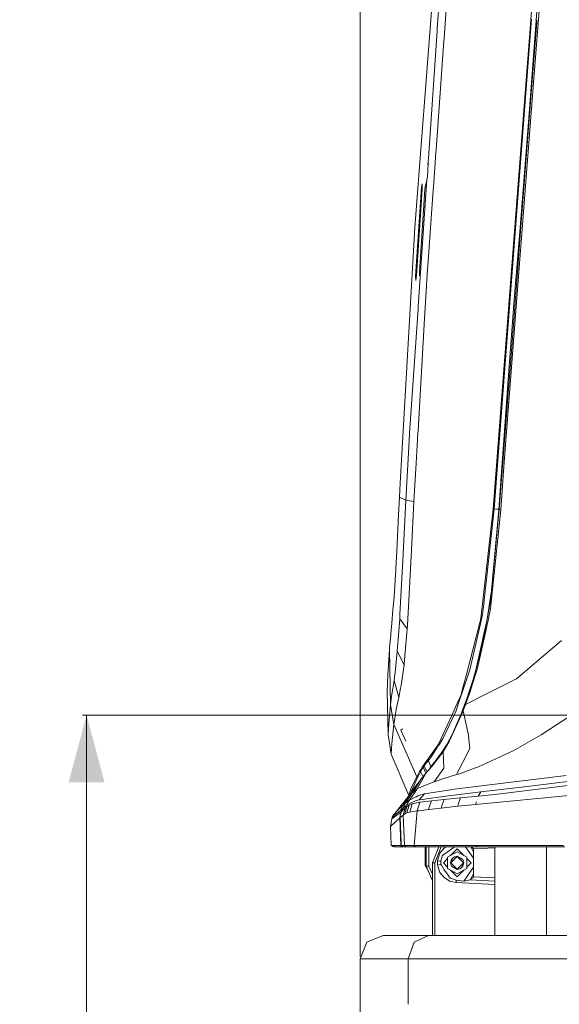
# Model space of a CAD drawing. Units: millimetres. Extents: x 423 to 10956, y -449 to 4206.
# Drawn here: x 423 to 824, y 1087 to 1818 of the extents above; entities that cross this region are included whole.
import ezdxf

# ---------------------------------------------------------------- set-up
doc = ezdxf.new("R2010")
doc.units = ezdxf.units.MM
doc.layers.add('1', color=7, linetype='Continuous', true_color=0xffffff)
doc.styles.add('blockfont', font='simplex.shx')
doc.dimstyles.get("Standard").update_dxf_attribs({"dimtxt": 0.18, "dimasz": 0.18, "dimexe": 0.18, "dimexo": 0.0625, "dimgap": 0.09, "dimtad": 0, "dimtih": 1, "dimtoh": 1, "dimdec": 4, "dimzin": 0, "dimdsep": 46, "dimtxsty": 'Standard', "dimcen": 0.09, "dimadec": 0, "dimazin": 0, "dimtfac": 1, "dimtdec": 4, "dimtofl": 0, "dimtmove": 0, "dimatfit": 3, "dimfxl": 1, "dimtolj": 1, "dimtzin": 0, "dimarcsym": 0})

# ---------------------------------------------------------------- blocks, each defined once
blk = doc.blocks.new('_U0')
at = {"layer": '1', "color": 18, "lineweight": 13}
for p, q in [((850.664774, 1301.625043), (469.59703, 1301.625043)), ((472.77203, 1301.625043), (472.77203, 814.042556)), ((522.511613, 814.042556), (423.032446, 814.042556)), ((423.032446, 814.042556), (423.032446, 714.042556)), ((522.511613, 714.042556), (522.511613, 814.042556)), ((423.032446, 714.042556), (522.511613, 714.042556)), ((472.77203, 226.460069), (472.77203, 714.042556)), ((668.686931, 226.460069), (469.59703, 226.460069))]:
    blk.add_line(p, q, dxfattribs=at)
at = {"layer": '1', "color": 18, "lineweight": 70}
for points in [[(472.77203, 1301.625043), (486.169489, 1251.625092), (459.37457, 1251.624994)], [(472.77203, 226.460069), (459.37457, 276.46002), (486.169489, 276.460118)]]:
    blk.add_solid(points, dxfattribs=at)
at = {"layer": '1', "color": 18, "linetype": 'Continuous', "lineweight": 13, "insert": (450.682446, 725.146723), "char_height": 50, "attachment_point": 7, "line_spacing_factor": 0.903614, "style": 'blockfont'}
blk.add_mtext('\\W1.2160;2', dxfattribs=at)
blk = doc.blocks.new('_U4')
at = {"layer": '1', "color": 18, "lineweight": 13}
for p, q in [((675.973266, 1122.340937), (675.973266, 3775.655029)), ((675.973266, 3772.480029), (2526.044967, 3772.480029)), ((4877, 3772.480029), (3026.9283, 3772.480029)), ((2557.99705, 3697.480029), (2532.99705, 3697.480029)), ((2532.99705, 3697.480029), (2532.99705, 3603.730029)), ((2789.663717, 3697.480029), (2764.663717, 3697.480029)), ((2789.663717, 3603.730029), (2789.663717, 3697.480029)), ((2532.99705, 3603.730029), (2557.99705, 3603.730029)), ((2764.663717, 3603.730029), (2789.663717, 3603.730029))]:
    blk.add_line(p, q, dxfattribs=at)
at = {"layer": '1', "color": 18, "lineweight": 70}
for points in [[(675.973266, 3772.480029), (725.973217, 3785.877489), (725.973316, 3759.08257)], [(4877, 3772.480029), (4827.000049, 3759.08257), (4826.999951, 3785.877489)]]:
    blk.add_solid(points, dxfattribs=at)
at = {"layer": '1', "color": 18, "linetype": 'Continuous', "lineweight": 13, "char_height": 50, "attachment_point": 7, "line_spacing_factor": 0.903614, "style": 'blockfont'}
for s, insert in [('\\W1.2752;165.4', (2530.282467, 3733.584196)), ('\\W1.1047;BBC', (2869.5533, 3733.584196)), ('\\W1.2570;4201', (2557.52205, 3611.709196))]:
    blk.add_mtext(s, dxfattribs=dict(at, insert=insert))
blk = doc.blocks.new('_U8')
at = {"layer": '1', "color": 18, "lineweight": 13}
for p, q in [((10693.380214, 1011.112467), (10693.380214, -412.329778)), ((675.973266, 848.859052), (675.973266, -412.329778)), ((675.973266, -409.154778), (5603.87049, -409.154778)), ((10693.380214, -409.154778), (5765.48299, -409.154778))]:
    blk.add_line(p, q, dxfattribs=at)
at = {"layer": '1', "color": 18, "lineweight": 70}
for points in [[(675.973266, -409.154778), (725.973217, -395.757319), (725.973316, -422.552238)], [(10693.380214, -409.154778), (10643.380263, -422.552238), (10643.380165, -395.757319)]]:
    blk.add_solid(points, dxfattribs=at)
at = {"layer": '1', "color": 18, "linetype": 'Continuous', "lineweight": 13, "insert": (5608.10799, -448.050612), "char_height": 50, "attachment_point": 7, "line_spacing_factor": 0.903614, "style": 'blockfont'}
blk.add_mtext('\\W1.1836;OAL', dxfattribs=at)

msp = doc.modelspace()

# ---------------------------------------------------------------- linework, layer by layer
at = {"layer": '1', "color": 18, "linetype": 'Continuous', "lineweight": 13}
for p, q in [((732.037872, 1864.263773), (716.714233, 1663.804292)), ((733.344739, 1811.689977), (736.784309, 1861.923933)), ((811.327785, 1855.03149), (804.829778, 1771.113609)), ((796.842426, 1741.015434), (804.954306, 1846.143669)), ((801.557392, 1748.477578), (808.689379, 1841.224186)), ((738.473934, 1804.211695), (740.059308, 1826.09181)), ((803.435534, 1818.556472), (797.447056, 1741.021514)), ((803.421825, 1766.366601), (807.253212, 1815.916776)), ((807.253212, 1815.916776), (807.414821, 1818.072138)), ((726.726633, 1715.03438), (733.212676, 1809.761235)), ((733.212679, 1809.761273), (733.344739, 1811.689973)), ((732.482873, 1721.527673), (738.33489, 1802.292721)), ((738.334899, 1802.292838), (738.473928, 1804.211609)), ((804.829423, 1771.109026), (790.968653, 1592.10545)), ((794.807762, 1654.710769), (803.421825, 1766.366601)), ((796.069473, 1679.303884), (801.557392, 1748.477578)), ((780.879795, 1532.596589), (796.842426, 1741.015434)), ((781.564492, 1533.281312), (797.447056, 1741.021514)), ((797.447056, 1741.021514), (796.842426, 1741.015434)), ((730.712547, 1697.095), (732.340135, 1719.557711)), ((732.340144, 1719.55783), (732.482871, 1721.527649)), ((725.973934, 1701.452374), (726.645797, 1711.18164)), ((726.408786, 1710.392311), (726.59241, 1713.074092)), ((726.592412, 1713.074125), (726.726631, 1715.034344)), ((726.645797, 1711.18164), (726.682991, 1711.624145)), ((726.726631, 1715.034352), (726.726633, 1715.034373)), ((719.205725, 1605.193619), (725.654128, 1699.370746)), ((724.544376, 1695.098281), (725.492328, 1698.316455)), ((725.492328, 1698.316455), (725.678295, 1699.528217)), ((725.678295, 1699.528217), (725.973934, 1701.452374)), ((726.069778, 1701.441645), (725.973934, 1701.452374)), ((730.058309, 1688.065697), (730.712539, 1697.094883)), ((721.641868, 1693.816304), (717.214435, 1627.25234)), ((722.205967, 1691.998005), (717.970699, 1628.208756)), ((720.058292, 1630.730152), (724.095196, 1691.951394)), ((722.105354, 1696.219921), (721.641868, 1693.816304)), ((722.145408, 1696.193814), (722.105354, 1696.219921)), ((722.175449, 1694.093823), (722.145408, 1696.193814)), ((722.175449, 1694.093823), (722.205967, 1691.998005)), ((724.095196, 1691.951394), (724.544376, 1695.098281)), ((726.477474, 1638.645768), (730.058307, 1688.065679)), ((795.079734, 1666.779212), (796.069473, 1679.303884)), ((716.714233, 1663.804292), (705.727905, 1473.782181)), ((790.604442, 1610.146522), (795.078958, 1666.76939)), ((794.807762, 1654.710769), (793.437082, 1636.942213)), ((726.477474, 1638.645768), (725.927001, 1629.309107)), ((720.041126, 1627.893328), (720.058292, 1630.730152)), ((793.436495, 1636.934603), (787.930816, 1565.562725)), ((717.214435, 1627.25234), (717.335075, 1624.457001)), ((717.335075, 1624.457001), (717.375606, 1624.430895)), ((717.375606, 1624.430895), (717.672676, 1626.31762)), ((717.970699, 1628.208756), (717.672676, 1626.31762)), ((725.927, 1629.309104), (725.399073, 1620.354849)), ((725.399068, 1620.354764), (723.970497, 1596.124562)), ((785.289139, 1540.993094), (790.604442, 1610.146522)), ((712.765068, 1511.129617), (719.073615, 1603.264182)), ((719.073619, 1603.264243), (719.073626, 1603.264343)), ((719.073647, 1603.264655), (719.205715, 1605.193475)), ((723.970492, 1596.124472), (719.059841, 1512.834199)), ((790.96774, 1592.09366), (783.013195, 1489.365458)), ((787.930816, 1565.562725), (785.764458, 1537.481418)), ((785.76445, 1537.481314), (779.346317, 1454.286605)), ((780.240864, 1471.831798), (784.975182, 1536.691892)), ((784.975198, 1536.692111), (785.289139, 1540.993094)), ((774.899334, 1454.511672), (780.879792, 1532.596554)), ((775.544018, 1454.534918), (781.564487, 1533.28125)), ((712.455214, 1505.383884), (712.765068, 1511.129617)), ((718.945594, 1510.896433), (717.642826, 1488.800002)), ((719.059839, 1512.834165), (718.945604, 1510.896606)), ((710.071415, 1461.18021), (712.455206, 1505.383741)), ((717.642815, 1488.79982), (715.965599, 1460.352301)), ((780.484051, 1454.043418), (783.013195, 1489.365458)), ((705.220073, 1463.37533), (705.727905, 1473.782181)), ((780.240864, 1471.831798), (779.032081, 1454.523354)), ((705.220073, 1463.37533), (704.601139, 1450.437456)), ((705.220073, 1463.37533), (710.071415, 1461.18021)), ((710.071415, 1461.18021), (707.777828, 1416.504174)), ((710.071415, 1461.18021), (715.965599, 1460.352301)), ((715.965599, 1460.352301), (714.07637, 1424.086839)), ((704.601139, 1450.437456), (703.267902, 1423.353344)), ((774.899334, 1454.511672), (765.753597, 1373.406082)), ((767.641395, 1382.323414), (775.544018, 1454.534918)), ((779.346317, 1454.286605), (772.873729, 1386.421472)), ((780.484051, 1454.043418), (773.505062, 1385.400206)), ((778.607696, 1448.391109), (774.414079, 1402.572048)), ((775.544018, 1454.534918), (774.899334, 1454.511672)), ((775.565409, 1454.81471), (777.693123, 1454.613238)), ((777.693123, 1454.613238), (779.032081, 1454.523354)), ((778.819412, 1451.445609), (778.607696, 1448.391109)), ((778.607696, 1448.391109), (778.779491, 1448.343426)), ((779.032081, 1454.523354), (778.819412, 1451.445609)), ((779.032081, 1454.523354), (779.358193, 1454.44055)), ((779.032081, 1454.523354), (779.356786, 1454.422302)), ((779.346317, 1454.286605), (780.484051, 1454.043418)), ((703.267902, 1423.353344), (702.580303, 1410.881191)), ((711.176246, 1368.411451), (714.07637, 1424.086839)), ((707.777828, 1416.504174), (705.585808, 1376.634866)), ((702.301353, 1406.021505), (701.19223, 1389.317065)), ((702.453941, 1408.58379), (702.301353, 1406.021505)), ((702.580303, 1410.881191), (702.453941, 1408.58379)), ((701.19223, 1389.317065), (700.414509, 1379.939466)), ((771.0289, 1376.427132), (773.445548, 1392.41699)), ((767.641395, 1382.323414), (766.977161, 1376.256615)), ((772.872776, 1386.412412), (766.990036, 1354.55516)), ((772.872776, 1386.412412), (772.873729, 1386.421472)), ((773.505062, 1385.400206), (773.012966, 1380.556017)), ((699.589103, 1369.984179), (700.414509, 1379.939466)), ((705.399364, 1373.243838), (705.585808, 1376.634866)), ((765.417427, 1369.46705), (766.977161, 1376.256615)), ((769.846767, 1366.313606), (773.012966, 1380.556017)), ((699.589103, 1369.984179), (698.819965, 1362.0359)), ((705.399364, 1373.243838), (704.365104, 1357.924848)), ((705.399364, 1373.243838), (711.03701, 1365.731269)), ((711.03701, 1365.731269), (711.176246, 1368.411451)), ((764.738888, 1369.496137), (754.983276, 1331.914097)), ((765.417427, 1369.46705), (757.556766, 1335.255056)), ((763.874859, 1343.840748), (769.781635, 1369.672718)), ((764.738888, 1369.496137), (765.753597, 1373.406082)), ((697.931141, 1351.77961), (698.73032, 1361.000925)), ((698.819965, 1362.0359), (698.73032, 1361.000925)), ((711.03701, 1365.731269), (708.745807, 1339.747697)), ((763.229698, 1336.548716), (769.846767, 1366.313606)), ((703.655571, 1349.031239), (704.365104, 1357.924848)), ((761.77296, 1334.204703), (766.990036, 1354.55516)), ((766.129418, 1351.198115), (767.245912, 1355.940826)), ((792.181343, 1328.632265), (825.712532, 1356.998354)), ((697.813362, 1350.066572), (696.635574, 1331.394225)), ((697.813362, 1350.066572), (697.112888, 1339.449435)), ((697.83625, 1350.409656), (697.813362, 1350.066572)), ((697.813362, 1350.066572), (698.50716, 1309.155732)), ((697.931141, 1351.77961), (697.83625, 1350.409656)), ((703.655571, 1349.031239), (702.3395, 1335.786611)), ((703.655571, 1349.031239), (708.680481, 1339.009076)), ((697.041562, 1337.83066), (697.112888, 1339.449435)), ((708.680481, 1339.009076), (708.46352, 1337.224751)), ((708.680481, 1339.009076), (708.745807, 1339.747697)), ((763.874859, 1343.840748), (761.381, 1332.934767)), ((696.219772, 1319.179684), (696.635574, 1331.394225)), ((701.255172, 1327.461391), (702.092499, 1333.890825)), ((702.092499, 1333.890825), (702.3395, 1335.786611)), ((708.46352, 1337.224751), (706.44173, 1323.530703)), ((749.486297, 1311.13103), (756.308407, 1331.522613)), ((754.983276, 1331.914097), (751.92753, 1320.14343)), ((756.308407, 1331.522613), (757.556766, 1335.255056)), ((758.353084, 1320.825368), (763.229698, 1336.548716)), ((760.183185, 1328.935533), (761.77296, 1334.204703)), ((760.232649, 1329.099477), (761.381, 1332.934767)), ((699.748844, 1318.359166), (701.255172, 1327.461391)), ((701.255172, 1327.461391), (704.760402, 1314.70719)), ((706.44173, 1323.530703), (706.067413, 1321.566254)), ((758.152813, 1322.206288), (760.183185, 1328.935533)), ((776.323916, 1320.620383), (788.266033, 1326.653987)), ((791.979164, 1328.529983), (788.266033, 1326.653987)), ((791.979164, 1328.529983), (792.181343, 1328.632265)), ((696.219772, 1319.179684), (696.752399, 1287.270575)), ((699.307293, 1315.690785), (699.748844, 1318.359166)), ((704.760402, 1314.70719), (706.067413, 1321.566254)), ((751.04031, 1316.72588), (748.859257, 1311.933666)), ((751.927213, 1320.142211), (751.04031, 1316.72588)), ((751.927512, 1320.143364), (751.92723, 1320.142277)), ((758.231014, 1320.459157), (754.283756, 1309.484869)), ((754.283756, 1309.484869), (769.802382, 1317.32546)), ((758.152813, 1322.206288), (754.535049, 1311.600238)), ((758.439737, 1323.157238), (756.221577, 1316.544564)), ((758.152813, 1322.206288), (758.231014, 1320.459157)), ((758.231014, 1320.459157), (758.353084, 1320.825368)), ((769.802391, 1317.325464), (769.802493, 1317.325515)), ((769.80259, 1317.325564), (776.3236, 1320.620223)), ((698.50716, 1309.155732), (697.223037, 1295.178681)), ((698.50716, 1309.155732), (699.307293, 1315.690785)), ((698.50716, 1309.155732), (701.043457, 1294.557482)), ((702.856869, 1305.999428), (704.760402, 1314.70719)), ((743.823379, 1300.868302), (748.859257, 1311.933666)), ((749.486297, 1311.13103), (747.178882, 1304.234415)), ((754.283756, 1309.484869), (752.472728, 1304.757625)), ((754.535049, 1311.600238), (752.856582, 1307.023674)), ((755.497456, 1314.421688), (752.891868, 1307.169825)), ((754.283756, 1309.484869), (754.535049, 1311.600238)), ((702.570289, 1304.190665), (701.043457, 1294.557482)), ((702.856869, 1305.999428), (702.570289, 1304.190665)), ((751.822323, 1303.067356), (742.289871, 1281.948834)), ((752.250522, 1305.39003), (742.569774, 1283.281117)), ((744.480461, 1298.625499), (747.178882, 1304.234415)), ((752.891392, 1307.169228), (751.700007, 1304.132762)), ((752.250522, 1305.39003), (751.822323, 1303.067356)), ((752.472728, 1304.757625), (751.822323, 1303.067356)), ((752.856582, 1307.023674), (752.250522, 1305.39003)), ((752.856582, 1307.023674), (752.472728, 1304.757625)), ((752.472728, 1304.757625), (755.367872, 1292.324155)), ((752.891868, 1307.169825), (752.871438, 1307.064178)), ((752.891868, 1307.169825), (752.891392, 1307.169228)), ((810.505718, 1286.91867), (838.243812, 1305.166632)), ((697.223037, 1295.178681), (696.752399, 1287.270575)), ((701.043457, 1294.557482), (699.669689, 1280.532509)), ((718.206733, 1255.726009), (701.043457, 1294.557482)), ((743.823379, 1300.868302), (734.299034, 1279.941946)), ((737.406105, 1283.922106), (744.480461, 1298.625499)), ((696.752399, 1287.270575), (699.023098, 1272.571236)), ((706.166118, 1290.557891), (707.665534, 1291.392823)), ((706.166118, 1290.557891), (709.985107, 1282.408505)), ((755.36788, 1292.32412), (755.3679, 1292.324035)), ((755.367983, 1292.323677), (756.394237, 1287.916332)), ((756.564705, 1286.397093), (756.394237, 1287.916332)), ((789.625973, 1275.11242), (810.505718, 1286.91867)), ((699.669689, 1280.532509), (699.023098, 1272.571236)), ((734.299034, 1279.941946), (733.414978, 1278.700381)), ((737.406105, 1283.922106), (734.432071, 1279.370933)), ((740.342468, 1279.832989), (737.731785, 1275.622159)), ((737.784714, 1274.337202), (742.289871, 1281.948834)), ((740.572304, 1279.727727), (738.99731, 1277.112037)), ((740.040532, 1278.84458), (740.342468, 1279.832989)), ((742.502064, 1283.635288), (740.342468, 1279.832989)), ((740.572304, 1279.727727), (740.698189, 1279.943615)), ((742.569774, 1283.281117), (740.698189, 1279.943615)), ((742.203351, 1282.627694), (742.502064, 1283.635288)), ((743.935827, 1286.40091), (742.502064, 1283.635288)), ((757.152885, 1281.155139), (756.56473, 1286.396871)), ((757.317871, 1279.685884), (757.152885, 1281.155139)), ((757.640213, 1276.81008), (757.317871, 1279.685884)), ((712.11943, 1241.975695), (699.023098, 1272.571236)), ((729.646521, 1273.409011), (722.15113, 1262.883812)), ((728.482574, 1270.266086), (734.358162, 1279.257804)), ((737.784714, 1274.337202), (729.241222, 1263.422757)), ((733.369201, 1278.636485), (729.646774, 1273.409367)), ((733.414978, 1278.700381), (733.369201, 1278.636485)), ((736.220688, 1273.351222), (733.369201, 1269.355803)), ((738.99731, 1277.112037), (733.931392, 1269.648462)), ((734.358162, 1279.257804), (734.432071, 1279.370933)), ((736.025062, 1272.733048), (736.220688, 1273.351222)), ((737.731785, 1275.622159), (736.220688, 1273.351222)), ((738.99731, 1277.112037), (737.784714, 1274.337202)), ((737.784714, 1274.337202), (738.256305, 1262.521177)), ((747.586101, 1257.438212), (757.640213, 1276.81008)), ((786.613315, 1273.715406), (763.991207, 1263.226419)), ((786.613315, 1273.715406), (789.625973, 1275.11242)), ((722.733825, 1262.625247), (727.164119, 1268.514067)), ((726.517775, 1260.349137), (733.931392, 1269.648462)), ((726.723992, 1267.929042), (728.652805, 1263.256103)), ((726.723992, 1267.929042), (728.652805, 1263.256103)), ((728.482574, 1270.266086), (727.164119, 1268.514067)), ((729.135364, 1263.881117), (731.053203, 1266.331941)), ((731.053203, 1266.331941), (731.701702, 1267.160445)), ((731.701702, 1267.160445), (733.369201, 1269.355803)), ((718.206733, 1255.726009), (720.253795, 1259.774595)), ((725.075573, 1258.7215), (718.485683, 1246.843129)), ((719.255775, 1256.305724), (721.312851, 1260.334879)), ((720.253795, 1259.774595), (721.346706, 1261.566072)), ((721.312851, 1260.334879), (720.253795, 1259.774595)), ((720.997243, 1259.716704), (721.878856, 1257.754832)), ((725.075573, 1258.7215), (721.240848, 1253.737956)), ((721.312851, 1260.334879), (722.108692, 1261.794239)), ((721.564621, 1261.922985), (721.346706, 1261.566072)), ((721.564621, 1261.922985), (722.15113, 1262.883812)), ((722.916552, 1255.915672), (721.878856, 1257.754832)), ((722.292751, 1262.038856), (722.108692, 1261.794239)), ((722.292751, 1262.038856), (722.733825, 1262.625247)), ((724.92085, 1258.520425), (722.953474, 1262.917207)), ((723.618906, 1263.801711), (725.753704, 1259.486824)), ((725.075573, 1258.7215), (729.241222, 1263.422757)), ((727.194296, 1261.197736), (727.851719, 1262.177974)), ((727.851719, 1262.177974), (728.652805, 1263.256103)), ((728.529923, 1262.873089), (728.652805, 1263.256103)), ((728.529923, 1262.873089), (728.652805, 1263.256103)), ((729.135364, 1263.881117), (728.652805, 1263.256103)), ((738.266319, 1262.269288), (730.947345, 1252.212196)), ((738.266319, 1262.269288), (738.256305, 1262.521177)), ((747.586101, 1257.438212), (749.080032, 1257.90134)), ((761.041015, 1262.172848), (749.080032, 1257.90134)), ((761.041015, 1262.172848), (763.991207, 1263.226419)), ((800.259918, 1248.666674), (889.460415, 1259.405642)), ((712.43462, 1240.460068), (720.205393, 1252.100476)), ((713.958591, 1247.727662), (718.206733, 1255.726009)), ((719.255775, 1256.305724), (715.945572, 1249.048978)), ((719.861835, 1252.097755), (717.670768, 1249.452859)), ((719.255775, 1256.305724), (718.206733, 1255.726009)), ((718.733162, 1247.054368), (727.148861, 1250.608235)), ((721.240848, 1253.737956), (718.9053, 1250.044495)), ((720.977655, 1253.321739), (719.861835, 1252.097755)), ((721.458763, 1254.038483), (721.240848, 1253.737956)), ((721.527852, 1254.110941), (721.458763, 1254.038483)), ((730.947345, 1252.212196), (727.148861, 1250.608235)), ((730.947345, 1252.212196), (738.922447, 1254.717141)), ((738.922447, 1254.717141), (747.586101, 1257.438212)), ((770.101875, 1249.558121), (829.128116, 1256.755382)), ((714.754909, 1243.751079), (710.791916, 1237.839609)), ((711.211532, 1240.362912), (714.186996, 1244.581252)), ((711.623996, 1240.450889), (714.647144, 1244.951874)), ((712.868065, 1244.755178), (712.11943, 1241.975695)), ((718.485683, 1246.843129), (712.609619, 1238.503962)), ((712.868065, 1244.755178), (713.958591, 1247.727662)), ((714.459747, 1245.791465), (713.396828, 1243.461024)), ((713.424255, 1243.499907), (714.186996, 1244.581252)), ((713.424255, 1243.499907), (713.43787, 1243.551008)), ((714.186996, 1244.581252), (717.610687, 1249.3743)), ((715.945572, 1249.048978), (714.459747, 1245.791465)), ((716.098636, 1247.112304), (714.647144, 1244.951874)), ((716.849655, 1246.890217), (714.754909, 1243.751079)), ((718.485683, 1246.843129), (714.754909, 1243.751079)), ((715.283377, 1246.116146), (714.950892, 1246.868249)), ((716.098636, 1247.112304), (717.670768, 1249.452859)), ((718.9053, 1250.044495), (716.849655, 1246.890217)), ((717.670768, 1249.452859), (717.610687, 1249.3743)), ((718.733162, 1247.054368), (718.485683, 1246.843129)), ((723.763317, 1243.142873), (719.389766, 1241.875797)), ((721.75917, 1240.848332), (723.763317, 1243.142873)), ((723.763317, 1243.142873), (725.42128, 1243.401438)), ((725.42128, 1243.401438), (741.697162, 1245.940476)), ((739.65916, 1241.41851), (765.822262, 1244.617015)), ((746.136993, 1246.633082), (741.697162, 1245.940476)), ((746.136993, 1246.633082), (770.101875, 1249.558121)), ((765.822262, 1244.617015), (763.839096, 1241.530329)), ((765.822262, 1244.617015), (800.259918, 1248.666674)), ((838.642925, 1250.310093), (776.218265, 1242.753178)), ((702.730983, 1229.887873), (711.211532, 1240.362912)), ((707.547992, 1232.084065), (709.633678, 1236.267358)), ((707.716316, 1234.633952), (711.623996, 1240.450889)), ((709.633678, 1236.267358), (707.716316, 1234.633952)), ((708.587974, 1234.069973), (709.525436, 1235.90365)), ((709.869236, 1236.464649), (709.525436, 1235.90365)), ((709.633678, 1236.267358), (712.43462, 1240.460068)), ((709.71618, 1236.214899), (709.633678, 1236.267358)), ((712.609619, 1238.503962), (709.869236, 1236.464649)), ((710.791916, 1237.839609), (709.869236, 1236.464649)), ((711.721748, 1236.915737), (710.454792, 1234.650045)), ((710.454792, 1234.650045), (714.389652, 1236.639529)), ((711.211532, 1240.362912), (712.493876, 1242.180902)), ((711.623996, 1240.450889), (711.211532, 1240.362912)), ((712.43462, 1240.460068), (711.623996, 1240.450889)), ((711.721748, 1236.915737), (712.610096, 1238.504201)), ((712.493876, 1242.180902), (712.11943, 1241.975695)), ((712.43462, 1240.460068), (712.513366, 1240.407441)), ((712.609619, 1238.503962), (712.610096, 1238.504201)), ((712.610096, 1238.504201), (716.941684, 1240.658194)), ((714.389652, 1236.639529), (716.140121, 1237.524658)), ((714.785427, 1235.657125), (720.42641, 1236.909181)), ((716.140121, 1237.524658), (717.215389, 1238.068253)), ((716.941684, 1240.658194), (717.594951, 1240.983158)), ((717.215389, 1238.068253), (719.826549, 1238.63557)), ((718.86763, 1241.616159), (717.594951, 1240.983158)), ((718.283027, 1230.433613), (720.42641, 1236.909181)), ((718.86763, 1241.616159), (719.389766, 1241.875797)), ((721.75917, 1240.848332), (719.826549, 1238.63557)), ((719.826549, 1238.63557), (722.22504, 1238.972097)), ((720.42641, 1236.909181), (720.902771, 1236.969977)), ((729.000896, 1238.003403), (720.902771, 1236.969977)), ((722.22504, 1238.972097), (739.65916, 1241.41851)), ((729.000896, 1238.003403), (727.682896, 1234.096298)), ((729.000896, 1238.003403), (738.381237, 1238.968521)), ((737.025353, 1234.91365), (738.381237, 1238.968521)), ((738.381237, 1238.968521), (743.283372, 1239.476333)), ((743.286006, 1239.476606), (743.286053, 1239.476611)), ((743.286893, 1239.476698), (750.647396, 1240.239173)), ((748.548836, 1233.973533), (749.221067, 1235.980605)), ((749.221075, 1235.980627), (750.606485, 1240.117027)), ((750.6065, 1240.117071), (750.647396, 1240.239173)), ((750.647396, 1240.239173), (763.839096, 1241.530329)), ((761.777252, 1235.337287), (836.383194, 1242.547303)), ((762.374553, 1237.131365), (761.777252, 1235.337287)), ((763.751457, 1241.267094), (763.751456, 1241.26709)), ((763.839096, 1241.530329), (763.751461, 1241.267106)), ((763.839096, 1241.530329), (776.218265, 1242.753178)), ((705.231518, 1228.747874), (699.530929, 1224.65387)), ((702.730983, 1229.887873), (701.265663, 1227.94941)), ((705.771297, 1230.586201), (701.390117, 1227.143436)), ((701.390117, 1227.143436), (702.730983, 1229.887873)), ((707.615227, 1234.548956), (702.730983, 1229.887873)), ((706.582397, 1229.924708), (705.231518, 1228.747874)), ((705.541939, 1225.368052), (705.999702, 1228.521257)), ((707.716316, 1234.633952), (705.771297, 1230.586201)), ((706.122726, 1230.87731), (705.771297, 1230.586201)), ((706.1809, 1228.635221), (705.850929, 1227.407127)), ((706.582397, 1229.924708), (705.999702, 1228.521257)), ((707.547992, 1232.084065), (706.122726, 1230.87731)), ((706.796497, 1230.116039), (706.1809, 1228.635221)), ((706.582397, 1229.924708), (707.547992, 1232.084065)), ((706.582397, 1229.924708), (706.695662, 1229.87348)), ((706.796497, 1230.116039), (709.400982, 1232.523113)), ((707.767814, 1232.26884), (706.796497, 1230.116039)), ((707.661424, 1232.033039), (707.547992, 1232.084065)), ((707.716316, 1234.633952), (707.615227, 1234.548956)), ((707.767814, 1232.26884), (710.454792, 1234.650045)), ((708.587974, 1234.069973), (707.767814, 1232.26884)), ((709.400982, 1232.523113), (708.075374, 1227.440625)), ((710.611194, 1233.560711), (709.156364, 1228.23289)), ((709.156364, 1228.23289), (710.779995, 1229.004413)), ((710.454792, 1234.650045), (709.400982, 1232.523113)), ((709.400982, 1232.523113), (710.611194, 1233.560711)), ((710.611194, 1233.560711), (712.428898, 1234.68855)), ((712.428898, 1234.68855), (710.779995, 1229.004413)), ((710.779995, 1229.004413), (712.913364, 1229.587465)), ((712.428898, 1234.68855), (714.785427, 1235.657125)), ((714.785427, 1235.657125), (712.913364, 1229.587465)), ((712.913364, 1229.587465), (718.283027, 1230.433613)), ((718.283027, 1230.433613), (716.058105, 1204.694777)), ((718.283027, 1230.433613), (716.058105, 1204.694777)), ((718.283027, 1230.433613), (719.878048, 1230.638176)), ((719.878048, 1230.638176), (726.816505, 1231.527954)), ((727.682894, 1234.096294), (726.816505, 1231.527954)), ((726.816505, 1231.527954), (736.269325, 1232.652694)), ((736.269325, 1232.652694), (737.025349, 1234.913638)), ((736.269325, 1232.652694), (748.548836, 1233.973533)), ((748.548836, 1233.973533), (761.777252, 1235.337287)), ((698.607296, 1218.872934), (699.530929, 1224.65387)), ((705.541939, 1225.368052), (698.716968, 1219.227463)), ((699.530929, 1224.65387), (699.7374, 1225.370437)), ((699.919075, 1225.757271), (699.7374, 1225.370437)), ((699.919075, 1225.757271), (701.131672, 1227.728635)), ((700.249523, 1226.161271), (699.919075, 1225.757271)), ((701.265663, 1227.94941), (700.249523, 1226.161271)), ((701.390117, 1227.143436), (700.249523, 1226.161271)), ((701.265663, 1227.94941), (701.131672, 1227.728635)), ((705.743985, 1225.370138), (705.541939, 1225.368052)), ((706.310123, 1204.694777), (705.541939, 1225.368052)), ((705.738395, 1225.529104), (708.075374, 1227.440625)), ((705.738395, 1225.529104), (705.850929, 1227.407127)), ((705.738395, 1225.529104), (706.400245, 1206.704765)), ((708.075374, 1227.440625), (709.156364, 1228.23289)), ((708.075374, 1227.440625), (708.887428, 1204.694777)), ((698.607296, 1218.872934), (698.716968, 1219.227463)), ((699.189514, 1205.091387), (698.607296, 1218.872934)), ((706.400245, 1206.704765), (706.438869, 1206.044107)), ((699.189514, 1205.091387), (699.1899, 1205.09104)), ((699.189514, 1205.091387), (699.189991, 1205.088883)), ((699.189991, 1205.088883), (699.189514, 1205.091387)), ((699.189991, 1205.088883), (700.24094, 1204.145103)), ((699.883312, 1204.892903), (699.193363, 1205.08793)), ((700.264782, 1204.852611), (699.883312, 1204.892903)), ((700.938553, 1203.949839), (700.24094, 1204.145103)), ((700.486988, 1204.834133), (700.264782, 1204.852611)), ((700.993389, 1204.800516), (700.486988, 1204.834133)), ((701.320022, 1203.909665), (700.938553, 1203.949839)), ((701.58276, 1204.771429), (700.993389, 1204.800516)), ((701.542228, 1203.891188), (701.320022, 1203.909665)), ((702.04863, 1203.857809), (701.542228, 1203.891188)), ((701.908439, 1204.758554), (701.58276, 1204.771429)), ((702.622741, 1204.736381), (701.908439, 1204.758554)), ((702.638477, 1203.828841), (702.04863, 1203.857809)), ((703.420013, 1204.718858), (702.622741, 1204.736381)), ((702.964157, 1203.816086), (702.638477, 1203.828841)), ((703.678459, 1203.794151), (702.964157, 1203.816086)), ((704.300255, 1204.706102), (703.420013, 1204.718858)), ((704.476207, 1203.776747), (703.678459, 1203.794151)), ((705.263942, 1204.697996), (704.300255, 1204.706102)), ((705.356449, 1203.764111), (704.476207, 1203.776747)), ((706.310123, 1204.694777), (705.263942, 1204.697996)), ((706.320137, 1203.756243), (705.356449, 1203.764111)), ((706.344455, 1204.695373), (706.310123, 1204.694777)), ((706.310123, 1204.694777), (707.366794, 1203.753262)), ((707.366794, 1203.753262), (706.320137, 1203.756243)), ((706.570038, 1204.705936), (706.344455, 1204.695373)), ((706.438869, 1206.044107), (706.481308, 1205.456763)), ((706.481308, 1205.456763), (706.521839, 1205.007821)), ((706.521839, 1205.007821), (706.556171, 1204.747349)), ((706.556171, 1204.747349), (706.573814, 1204.694658)), ((706.573814, 1204.694658), (706.971973, 1204.694658)), ((707.630008, 1203.753143), (706.573814, 1204.694658)), ((707.800716, 1204.694658), (706.971973, 1204.694658)), ((707.387298, 1203.754097), (707.366794, 1203.753262)), ((707.553715, 1203.762918), (707.387298, 1203.754097)), ((707.615142, 1203.766396), (707.553715, 1203.762918)), ((707.615142, 1203.766396), (707.630008, 1203.753143)), ((707.630008, 1203.753143), (708.028644, 1203.753262)), ((707.800716, 1204.694658), (708.670944, 1204.694658)), ((708.028644, 1203.753262), (708.857387, 1203.753382)), ((708.670944, 1204.694658), (708.887424, 1204.694777)), ((708.857387, 1203.753382), (709.727615, 1203.75362)), ((708.887428, 1204.694777), (708.887428, 1204.694658)), ((708.887428, 1204.694658), (708.887534, 1204.694658)), ((709.944099, 1203.75362), (708.887428, 1204.694658)), ((709.944099, 1203.75362), (708.887428, 1204.694658)), ((708.887562, 1204.694658), (710.171074, 1204.696446)), ((708.887562, 1204.694658), (709.944099, 1203.75362)), ((709.727615, 1203.75362), (709.944099, 1203.75362)), ((709.944099, 1203.75362), (711.227745, 1203.755766)), ((711.647362, 1204.697162), (710.171074, 1204.696446)), ((712.703079, 1203.757673), (711.227745, 1203.755766)), ((714.173645, 1204.695135), (711.647362, 1204.697162)), ((715.225071, 1203.758269), (712.703079, 1203.757673)), ((714.173645, 1204.695135), (716.058105, 1204.694777)), ((715.225071, 1203.758269), (717.104286, 1203.7597)), ((716.058105, 1204.694777), (718.460411, 1204.694301)), ((716.058105, 1204.694777), (717.104286, 1203.7597)), ((716.058105, 1204.694777), (717.104286, 1203.7597)), ((717.104286, 1203.7597), (719.498485, 1203.760773)), ((720.659107, 1204.692632), (718.460411, 1204.694301)), ((719.498485, 1203.760773), (725.880474, 1203.757435)), ((720.659107, 1204.692632), (724.865288, 1204.689413)), ((724.35984, 1203.75823), (724.35984, 1190.309316)), ((724.865288, 1204.689413), (742.037624, 1204.688221)), ((725.171894, 1203.757805), (725.171894, 1189.519554)), ((725.880474, 1203.757435), (732.088417, 1203.7566)), ((727.172226, 1203.757261), (727.172226, 1189.519554)), ((729.675144, 1191.887647), (734.410385, 1203.756271)), ((731.570572, 1191.887647), (736.305673, 1203.756002)), ((732.088417, 1203.7566), (743.018478, 1203.755051)), ((738.430351, 1202.892452), (735.359043, 1199.04676)), ((737.59684, 1197.572738), (740.812629, 1199.911743)), ((739.809597, 1203.755506), (738.430351, 1202.892452)), ((740.812629, 1199.911743), (744.230121, 1202.396899)), ((748.172134, 1200.208217), (741.02816, 1196.083814)), ((761.639446, 1204.695254), (742.037624, 1204.688221)), ((746.419758, 1203.756243), (743.018478, 1203.755051)), ((748.172134, 1202.271729), (743.289956, 1197.389608)), ((744.230121, 1202.396899), (746.098927, 1203.75613)), ((746.419758, 1203.756243), (756.603569, 1203.7597)), ((753.054312, 1197.389608), (748.172134, 1202.271729)), ((755.316108, 1196.083814), (748.172134, 1200.208217)), ((760.180801, 1195.317285), (754.231586, 1203.758895)), ((756.603569, 1203.7597), (762.605041, 1203.761726)), ((760.180801, 1199.911018), (758.30926, 1203.760276)), ((758.694075, 1203.760406), (760.180801, 1202.342421)), ((760.180801, 1202.342421), (776.109546, 1203.177243)), ((760.180801, 1202.342421), (760.180801, 1191.959291)), ((761.639446, 1204.695254), (762.290806, 1204.695254)), ((762.290806, 1204.695254), (763.255924, 1203.761726)), ((762.29319, 1204.695254), (762.290806, 1204.695254)), ((762.29319, 1204.695254), (763.258785, 1203.761726)), ((768.127292, 1204.695254), (762.29319, 1204.695254)), ((762.605041, 1203.761726), (763.255924, 1203.761726)), ((763.255924, 1203.761726), (763.258785, 1203.761726)), ((763.258785, 1203.761726), (769.08955, 1203.761726)), ((778.528064, 1204.695254), (768.127292, 1204.695254)), ((769.08955, 1203.761726), (779.486507, 1203.761726)), ((776.109546, 1203.761726), (776.109546, 1203.177243)), ((776.109546, 1180.741459), (776.109546, 1203.177243)), ((778.528064, 1204.695254), (799.829334, 1204.695135)), ((779.486507, 1203.761726), (800.781101, 1203.761726)), ((799.829334, 1204.695135), (810.690254, 1204.695135)), ((800.781101, 1203.761726), (811.638683, 1203.761846)), ((810.690254, 1204.695135), (821.680874, 1204.695135)), ((811.638683, 1203.761846), (822.626442, 1203.761846)), ((814.561733, 1137.999922), (814.563884, 1203.761846)), ((821.680874, 1204.695135), (827.223629, 1204.695135)), ((822.626442, 1203.761846), (828.167766, 1203.761846)), ((731.570572, 1191.887647), (729.675144, 1191.887647)), ((729.675144, 1137.999922), (729.675144, 1191.887647)), ((731.570572, 1137.999922), (731.570572, 1191.887647)), ((733.529419, 1191.959291), (733.602375, 1193.414956)), ((733.529419, 1191.959291), (733.602375, 1190.503627)), ((733.602375, 1193.414956), (733.735412, 1194.404751)), ((733.602375, 1193.414956), (734.117359, 1193.3631)), ((733.735412, 1194.404751), (735.359043, 1199.04676)), ((734.117359, 1193.3631), (735.308975, 1193.240791)), ((735.308975, 1193.240791), (735.944122, 1193.173438)), ((736.155361, 1193.972856), (735.944122, 1193.173438)), ((735.944122, 1193.173438), (735.944122, 1191.959291)), ((735.944122, 1190.745145), (735.944122, 1191.959291)), ((736.155361, 1193.972856), (736.989826, 1197.131306)), ((736.989826, 1197.131306), (737.59684, 1197.572738)), ((741.02816, 1195.127838), (737.859577, 1191.959291)), ((741.02816, 1188.790782), (737.859577, 1191.959291)), ((741.02816, 1196.083814), (741.02816, 1187.834888)), ((743.890136, 1194.431454), (743.22781, 1191.959291)), ((743.22781, 1191.959291), (743.890136, 1189.487129)), ((743.409485, 1191.959291), (748.172134, 1196.721822)), ((744.80471, 1195.326954), (743.409485, 1191.959291)), ((743.409485, 1191.959291), (748.172134, 1187.19688)), ((745.699733, 1196.241289), (743.890136, 1194.431454)), ((744.80471, 1195.326954), (746.349663, 1196.359306)), ((745.699733, 1196.241289), (748.172134, 1196.903735)), ((746.349663, 1196.359306), (748.172134, 1196.721822)), ((748.172134, 1196.903735), (752.454132, 1194.431454)), ((752.934784, 1191.959291), (748.172134, 1196.721822)), ((748.172134, 1187.19688), (752.934784, 1191.959291)), ((751.539558, 1188.591748), (752.934784, 1191.959291)), ((753.116459, 1191.959291), (752.454132, 1194.431454)), ((752.454132, 1189.487129), (753.116459, 1191.959291)), ((755.316108, 1196.083814), (755.316108, 1187.834888)), ((758.484691, 1191.959291), (755.316108, 1195.127838)), ((758.484691, 1191.959291), (755.316108, 1188.790782)), ((760.180801, 1181.576162), (760.180801, 1191.959291)), ((724.35984, 1190.309316), (726.076151, 1187.336549)), ((724.35984, 1190.309316), (726.076151, 1187.336549)), ((725.757927, 1189.519554), (725.171894, 1189.519554)), ((729.675144, 1178.648068), (725.171894, 1189.519554)), ((727.172226, 1189.519554), (725.757927, 1189.519554)), ((729.675144, 1178.648068), (726.076151, 1187.336549)), ((727.172226, 1189.519554), (729.675144, 1183.476963)), ((733.602375, 1190.503627), (735.944122, 1190.745145)), ((733.735412, 1189.513951), (733.602375, 1190.503627)), ((733.735412, 1189.513951), (735.359043, 1184.871822)), ((735.359043, 1184.871822), (738.430351, 1181.02625)), ((736.359447, 1190.133363), (735.944122, 1190.745145)), ((738.586754, 1186.85022), (736.359447, 1190.133363)), ((740.923256, 1183.405667), (738.586754, 1186.85022)), ((741.02816, 1187.834888), (748.172134, 1183.710485)), ((748.172134, 1181.646973), (743.289822, 1186.529172)), ((743.890136, 1189.487129), (748.172134, 1187.014967)), ((755.316108, 1187.834888), (748.172134, 1183.710485)), ((750.644535, 1187.677413), (748.172134, 1187.014967)), ((749.994606, 1187.559396), (748.172134, 1187.19688)), ((753.054446, 1186.529172), (748.172134, 1181.646973)), ((751.539558, 1188.591748), (749.994606, 1187.559396)), ((750.644535, 1187.677413), (752.454132, 1189.487129)), ((760.180801, 1188.601297), (753.006786, 1178.421765)), ((742.60363, 1178.414851), (738.430351, 1181.02625)), ((742.824882, 1180.60258), (740.923256, 1183.405667)), ((747.405857, 1177.334577), (742.60363, 1178.414851)), ((742.824882, 1180.60258), (743.377537, 1180.431634)), ((747.468799, 1179.166227), (743.377537, 1180.431634)), ((747.405857, 1177.334577), (747.468799, 1179.166227)), ((776.109546, 1175.830275), (747.405857, 1177.334577)), ((747.468799, 1179.166227), (753.006786, 1178.421765)), ((753.006786, 1178.421765), (755.644172, 1178.896099)), ((757.634014, 1179.254085), (755.644172, 1178.896099)), ((757.634014, 1179.254085), (757.976383, 1179.473787)), ((776.109546, 1178.285867), (757.634014, 1179.254085)), ((760.180801, 1184.00764), (757.976383, 1179.473787)), ((757.976383, 1179.473787), (760.180801, 1181.576162)), ((776.109546, 1180.741459), (760.180801, 1181.576162)), ((776.109546, 1178.285867), (776.109546, 1180.741459)), ((776.109546, 1175.830275), (776.109546, 1178.285867)), ((776.109546, 1137.999922), (776.109546, 1175.830275)), ((693.21999, 1138.000041), (681.024879, 1132.948667)), ((701.749653, 1138.000041), (693.21999, 1138.000041)), ((726.831764, 1137.999922), (701.749653, 1138.000041)), ((723.420948, 1138.000041), (701.749653, 1138.000041)), ((714.073509, 1137.999982), (714.073509, 1138.000041)), ((714.073509, 1137.999982), (714.073509, 1138.000041)), ((726.831764, 1137.999922), (716.06192, 1132.948667)), ((729.675144, 1138.000041), (723.420948, 1138.000041)), ((723.420948, 1138.000041), (745.247215, 1137.999922)), ((901.730388, 1137.999922), (726.831764, 1137.999922)), ((675.973266, 1120.753437), (681.024879, 1132.948667)), ((716.06192, 1132.948667), (711.600631, 1120.753437)), ((675.973743, 933.225363), (675.973266, 1120.753437)), ((675.973743, 1120.753437), (685.014576, 1120.753437)), ((711.600631, 1120.753437), (685.014576, 1120.753437)), ((711.600631, 1120.753437), (711.600631, 1115.572545)), ((886.499733, 1120.753437), (711.600631, 1120.753437)), ((711.600631, 1115.572543), (711.600631, 1115.572543)), ((711.600631, 1115.572542), (711.600631, 1115.572532)), ((711.600631, 1115.572531), (711.600631, 1086.874003))]:
    msp.add_line(p, q, dxfattribs=at)

# ---------------------------------------------------------------- dimensions: what is measured, and where the dimension line sits
for base, p1, p2, text, override, picture, middle in [((675.973266, 3772.480029), (4877, 4000), (675.973266, 1120.753437), '<>\\P[\\C18;\\H50.00;\\Fsimplex.shx;4201\\Fsimplex.shx;\\H50.00;\\C18; ]\\C18;\\H50.00;\\Fsimplex.shx;BBC\\Fsimplex.shx;\\H50.00;\\C18;', {"dimtxt": 50, "dimasz": 50, "dimexe": 3.175, "dimexo": 1.5875, "dimgap": 1.5875, "dimtih": 1, "dimtoh": 1, "dimdec": 1, "dimlfac": 0.03937, "dimdsep": 46, "dimlunit": 2, "dimtxsty": 'blockfont', "dimsah": 1, "dimse1": 0, "dimse2": 0, "dimsd1": 0, "dimsd2": 0, "dimclrd": 18, "dimclre": 18, "dimclrt": 18, "dimtol": 0, "dimtm": -0.1, "dimtfac": 1, "dimtdec": 2, "dimtofl": 1, "dimtmove": 0, "dimlwd": 13, "dimlwe": 13}, '_U4', (2776.486633, 3772.480029)), ((675.973266, -409.154778), (10693.380214, 1279.399967), (675.973266, 850.446552), '\\C18;OAL', {"dimtxt": 50, "dimasz": 50, "dimexe": 3.175, "dimexo": 1.5875, "dimgap": 1.5875, "dimtih": 1, "dimtoh": 1, "dimdec": 1, "dimlfac": 0.03937, "dimdsep": 46, "dimlunit": 2, "dimpost": '', "dimtxsty": 'blockfont', "dimsah": 1, "dimse1": 0, "dimse2": 0, "dimsd1": 0, "dimsd2": 0, "dimclrd": 18, "dimclre": 18, "dimclrt": 18, "dimtol": 0, "dimtm": -0.1, "dimtfac": 1, "dimtdec": 2, "dimtofl": 1, "dimtmove": 0, "dimlwd": 13, "dimlwe": 13}, '_U8', (5684.67674, -409.154778))]:
    dim = msp.add_linear_dim(base=base, p1=p1, p2=p2, text=text, dimstyle='Standard', override=override, dxfattribs=at)
    dim.commit()
    dim.dimension.update_dxf_attribs({"geometry": picture, "text_midpoint": middle, "dimtype": 160})
dim = msp.add_linear_dim(base=(472.77203, 226.460069), p1=(852.252274, 1301.625043), p2=(670.274431, 226.460069), angle=90, text='\\C18;2', dimstyle='Standard', override={"dimtxt": 50, "dimasz": 50, "dimexe": 3.175, "dimexo": 1.5875, "dimgap": -25, "dimtih": 1, "dimtoh": 1, "dimdec": 1, "dimlfac": 0.03937, "dimdsep": 46, "dimlunit": 2, "dimpost": '', "dimtxsty": 'blockfont', "dimsah": 1, "dimse1": 0, "dimse2": 0, "dimsd1": 0, "dimsd2": 0, "dimclrd": 18, "dimclre": 18, "dimclrt": 18, "dimtm": -0.1, "dimtfac": 1, "dimtdec": 2, "dimtofl": 1, "dimtmove": 0, "dimlwd": 13, "dimlwe": 13}, dxfattribs=at)
dim.commit()
dim.dimension.update_dxf_attribs({"geometry": '_U0', "text_midpoint": (472.77203, 764.042556), "dimtype": 160})

doc.saveas('drawing.dxf')
